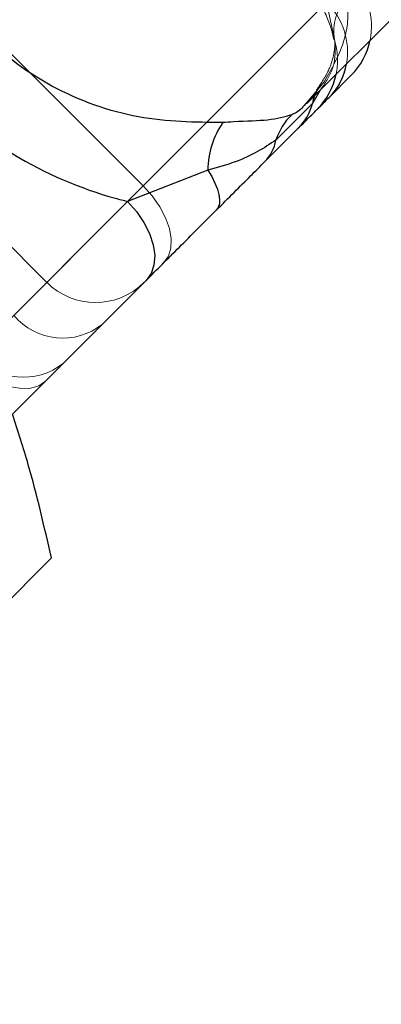
# Model space of a CAD drawing. Units: millimetres. Extents: x 984 to 8364, y 196 to 7576.
# Drawn here: x 2810 to 2820, y 1993 to 2022 of the extents above; entities that cross this region are included whole.
import ezdxf

# ---------------------------------------------------------------- set-up
doc = ezdxf.new("R2010")
doc.units = ezdxf.units.MM
doc.header["$LTSCALE"] = 33
doc.linetypes.add('HIDDEN', pattern=[1.905, 1.27, -0.635])

msp = doc.modelspace()

# ---------------------------------------------------------------- linework, layer by layer
at = {"color": 7, "linetype": 'Continuous', "lineweight": 25}
for p, q in [((2817.982, 2019.157), (2839.738, 2040.913)), ((2818.611, 2019.32), (2819.255, 2019.964)), ((2818.128, 2019.14), (2817.068, 2018.081)), ((2816.738, 2017.447), (2817.722, 2018.431)), ((2815.089, 2017.212), (2812.763, 2016.301)), ((2812.763, 2016.301), (2795.878, 1999.415)), ((2798.102, 1998.811), (2813.299, 2014.008)), ((2810.552, 2005.957), (2806.736, 2002.142))]:
    msp.add_line(p, q, dxfattribs=at)
at = {"color": 7, "linetype": 'HIDDEN', "lineweight": 18}
for p, q in [((2813.214, 2016.751), (2804.375, 2025.59)), ((2810.416, 2013.953), (2801.577, 2022.792)), ((2813.214, 2016.751), (2819.246, 2022.784)), ((2818.54, 2022.077), (2818.787, 2020.91)), ((2818.433, 2019.72), (2817.964, 2019.175)), ((2805.819, 2009.356), (2813.214, 2016.751)), ((2808.151, 2011.688), (2810.415, 2013.952))]:
    msp.add_line(p, q, dxfattribs=at)
at = {"color": 8, "linetype": 'Continuous', "lineweight": 25}
msp.add_line((2818.35, 2019.525), (2818.128, 2019.14), dxfattribs=at)
at = {"color": 7, "linetype": 'Continuous', "lineweight": 25, "flags": 128}
for points in [[(2815.089, 2017.212), (2815.204, 2017.019), (2815.297, 2016.835), (2815.367, 2016.66), (2815.412, 2016.5), (2815.432, 2016.356), (2815.426, 2016.231), (2815.394, 2016.127), (2815.337, 2016.045)], [(2812.763, 2016.301), (2813.022, 2016.008), (2813.238, 2015.693), (2813.401, 2015.367), (2813.506, 2015.043), (2813.549, 2014.734), (2813.528, 2014.452), (2813.443, 2014.206), (2813.299, 2014.008)]]:
    msp.add_lwpolyline(points, dxfattribs=at)
at = {"color": 7, "linetype": 'HIDDEN', "lineweight": 18, "flags": 128}
for points in [[(2813.818, 2014.527), (2813.949, 2014.712), (2814.02, 2014.944), (2814.03, 2015.215), (2813.977, 2015.514), (2813.863, 2015.829), (2813.694, 2016.148), (2813.474, 2016.46), (2813.214, 2016.751)], [(2810.375, 2011.084), (2810.19, 2010.953), (2809.957, 2010.881), (2809.687, 2010.872), (2809.388, 2010.925), (2809.073, 2011.039), (2808.754, 2011.208), (2808.442, 2011.428), (2808.151, 2011.688)]]:
    msp.add_lwpolyline(points, dxfattribs=at)
at = {"color": 7, "linetype": 'Continuous', "lineweight": 25}
msp.add_circle((4673.786, 3886.162), 3332.5, dxfattribs=at)
at = {"color": 7, "linetype": 'HIDDEN', "lineweight": 18}
for centre, radius, start, end in [((2817.841, 2021.378), 2, 348.3842, 45), ((2820.1, 2021.246), 1.356, 138.0369, 194.3801), ((2817.126, 2020.634), 2.02, 350.2532, 45.5775), ((2816.856, 2020.392), 1.999, 348.4006, 15.016), ((2819.103, 2019), 0.984, 145.6883, 158.2758), ((2819.104, 2018.999), 0.986, 132.9278, 145.6276), ((2811.83, 2015.368), 2, 225, 315), ((2810.877, 2014.182), 1.847, 219.9031, 308.7778), ((2809.742, 2013.048), 1.847, 219.9031, 308.7778)]:
    msp.add_arc(centre, radius, start, end, dxfattribs=at)
at = {"color": 7, "linetype": 'Continuous', "lineweight": 25}
for centre, radius, start, end in [((2817.841, 2021.378), 2, 315, 348.3842), ((2816.607, 2019.539), 1.573, 315.1919, 345.2877), ((2818.742, 2017.545), 1.757, 133.727, 162.2515), ((2817.527, 2017.193), 2.438, 145.0221, 179.5468), ((2815.863, 2018.306), 1.226, 315.5148, 349.423)]:
    msp.add_arc(centre, radius, start, end, dxfattribs=at)
at = {"color": 8, "linetype": 'Continuous', "lineweight": 25}
for centre, radius, start, end in [((2817.314, 2020.612), 1.831, 315.12, 349.9357), ((2816.857, 2020.391), 1.998, 315.0013, 348.4007), ((2819.169, 2018.975), 1.054, 158.3331, 171.0201)]:
    msp.add_arc(centre, radius, start, end, dxfattribs=at)
at = {"color": 7, "linetype": 'Continuous', "lineweight": 25}
for points, knots in [([(2815.529, 2018.59), (2814.722, 2018.595), (2813.109, 2018.605), (2810.528, 2019.507), (2808.385, 2021.137), (2806.959, 2023.308), (2806.216, 2025.689), (2806.215, 2027.165), (2806.214, 2027.905)], [0, 0, 0, 0, 0.175149, 0.349986, 0.520038, 0.678253, 0.838699, 1, 1, 1, 1]), ([(2803.925, 2025.139), (2803.935, 2025.1), (2804.175, 2024.142), (2804.917, 2022.223), (2806.775, 2019.614), (2809.364, 2017.538), (2811.52, 2016.621), (2812.645, 2016.331), (2812.763, 2016.301)], [0, 0, 0, 0, 0.009825, 0.238771, 0.470308, 0.719962, 0.970437, 1, 1, 1, 1]), ([(2818.27, 2018.979), (2818.285, 2018.994), (2818.316, 2019.025), (2818.513, 2019.221), (2818.611, 2019.32)], [0, 0, 0, 0, 0.495898, 1, 1, 1, 1]), ([(2817.722, 2018.431), (2817.913, 2018.621), (2818.179, 2018.888), (2818.25, 2018.958), (2818.27, 2018.979)], [0, 0, 0, 0, 0.714258, 1, 1, 1, 1]), ([(2817.527, 2018.815), (2817.316, 2018.753), (2816.908, 2018.634), (2816.153, 2018.63), (2815.632, 2018.597), (2815.529, 2018.59)], [0, 0, 0, 0, 0.461118, 0.893288, 1, 1, 1, 1]), ([(2817.068, 2018.081), (2816.725, 2017.854), (2816.215, 2017.517), (2815.366, 2017.287), (2815.089, 2017.212)], [0, 0, 0, 0, 0.673758, 1, 1, 1, 1]), ([(2815.337, 2016.045), (2815.686, 2016.395), (2816.205, 2016.913), (2816.607, 2017.316), (2816.738, 2017.447)], [0, 0, 0, 0, 0.674834, 1, 1, 1, 1]), ([(2813.299, 2014.008), (2813.615, 2014.323), (2814.253, 2014.962), (2814.973, 2015.681), (2815.337, 2016.045)], [0, 0, 0, 0, 0.493768, 1, 1, 1, 1]), ([(2810.552, 2005.957), (2810.343, 2006.868), (2810.017, 2008.291), (2809.58, 2009.644), (2809.423, 2010.131)], [0, 0, 0, 0, 0.640295, 1, 1, 1, 1])]:
    msp.add_open_spline(points, degree=3, knots=knots, dxfattribs=at)
at = {"color": 7, "linetype": 'HIDDEN', "lineweight": 18}
for points, knots in [([(2814.626, 2026.718), (2814.668, 2026.676), (2815.095, 2026.26), (2815.859, 2025.431), (2816.853, 2024.285), (2817.684, 2023.186), (2818.298, 2022.199), (2818.654, 2021.438), (2818.722, 2021.114), (2818.746, 2020.999)], [0, 0, 0, 0, 0.020115, 0.203813, 0.385492, 0.564174, 0.739286, 0.906972, 1, 1, 1, 1]), ([(2819.092, 2022.153), (2819.11, 2022.074), (2819.198, 2021.675), (2819.062, 2020.788), (2818.647, 2020.084), (2818.433, 2019.72)], [0, 0, 0, 0, 0.106712, 0.538882, 1, 1, 1, 1]), ([(2818.773, 2020.945), (2818.775, 2020.939), (2818.782, 2020.916), (2818.769, 2020.581), (2818.597, 2020.048), (2818.363, 2019.706), (2818.242, 2019.527)], [0, 0, 0, 0, 0.111404, 0.37897, 0.676848, 1, 1, 1, 1]), ([(2818.787, 2020.91), (2818.791, 2020.651), (2818.798, 2020.18), (2818.489, 2019.728), (2818.35, 2019.525)], [0, 0, 0, 0, 0.5503493, 1, 1, 1, 1]), ([(2818.286, 2019.556), (2818.262, 2019.519), (2818.15, 2019.339), (2817.992, 2019.166), (2817.963, 2019.14), (2817.958, 2019.136)], [0, 0, 0, 0, 0.180706, 0.873388, 1, 1, 1, 1])]:
    msp.add_open_spline(points, degree=3, knots=knots, dxfattribs=at)
at = {"color": 8, "linetype": 'Continuous', "lineweight": 25}
msp.add_open_spline([(2817.964, 2019.175), (2817.914, 2019.113), (2817.754, 2018.915), (2817.62, 2018.856), (2817.527, 2018.815)], degree=3, knots=[0, 0, 0, 0, 0.3135, 1, 1, 1, 1], dxfattribs=at)

doc.saveas('drawing.dxf')
